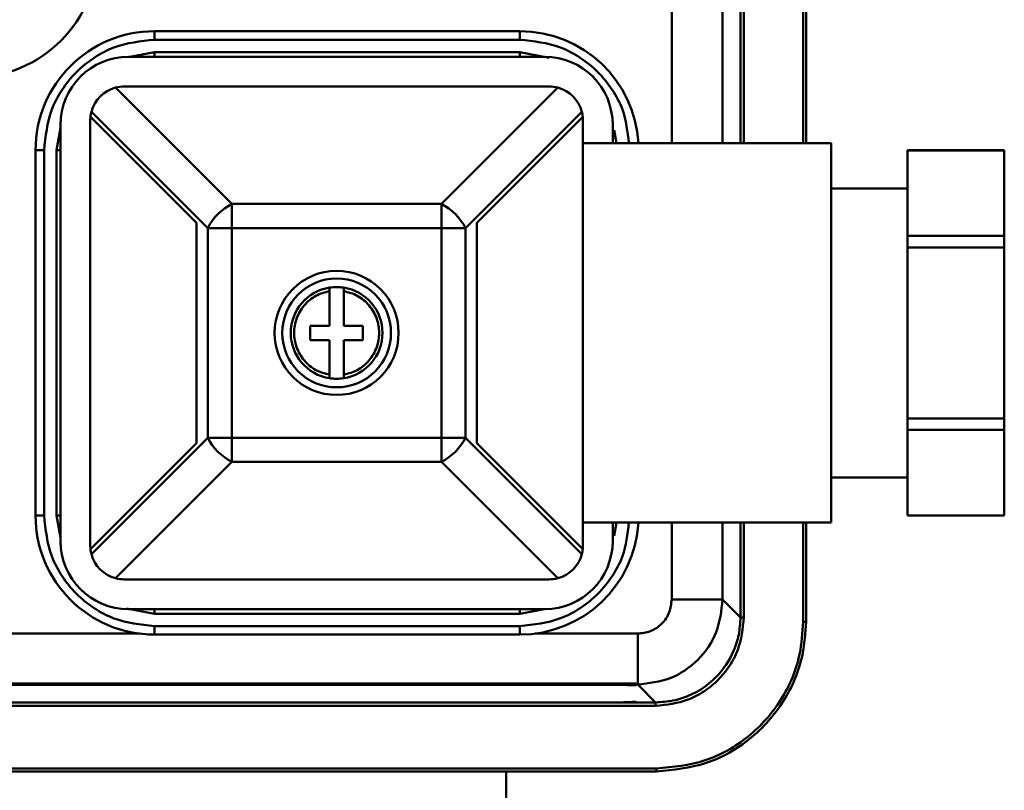
# Model space of a CAD drawing. Units: millimetres. Extents: x -4824 to 7056, y -5748 to 2652.
# Drawn here: x 143 to 201, y -3344 to -3299 of the extents above; entities that cross this region are included whole.
import ezdxf

# ---------------------------------------------------------------- set-up
doc = ezdxf.new("R2010")
doc.units = ezdxf.units.MM
doc.header["$LTSCALE"] = 10
doc.layers.add('AM_0', color=7, linetype='Continuous', lineweight=50)
doc.layers.add('AM_5', color=3, linetype='Continuous', lineweight=25)

# ---------------------------------------------------------------- blocks, each defined once
blk = doc.blocks.new('RA_1')
at = {"layer": 'AM_0'}
for p, q in [((-330.009, 40.191), (-330.009, -12.79)), ((-329.809, 40.191), (-329.809, -12.79)), ((-326.317, -12.79), (-326.317, 40.45)), ((-326.149, -12.79), (-326.149, 40.45)), ((-334.058, 39.141), (-334.058, -12.79)), ((-331.059, -12.79), (-331.059, 39.141)), ((-364.5, -6.2), (-343, -6.2)), ((-364.5, -6.2), (-364.5, -6.7)), ((-343, -6.2), (-343, -6.7)), ((-364.5, -6.7), (-343, -6.7)), ((-364.5, -7.423), (-365.952, -7.7)), ((-343, -7.423), (-364.5, -7.423)), ((-364.5, -7.423), (-364.5, -7.7)), ((-343, -7.7), (-343, -7.423)), ((-341.262, -7.755), (-343, -7.423)), ((-366.03, -7.7), (-341.53, -7.7)), ((-359.951, -16.365), (-366.797, -9.519)), ((-366.28, -9.45), (-341.28, -9.45)), ((-340.762, -9.519), (-347.608, -16.365)), ((-368.212, -10.933), (-361.365, -17.779)), ((-346.194, -17.779), (-339.348, -10.933)), ((-368.28, -36.45), (-368.28, -11.45)), ((-368.268, -11.23), (-362.03, -17.468)), ((-345.53, -17.468), (-339.292, -11.23)), ((-339.28, -11.45), (-339.28, -23.95)), ((-370.03, -11.905), (-370.277, -13.2)), ((-370.03, -36.2), (-370.03, -11.7)), ((-337.53, -11.7), (-337.53, -12.79)), ((-337.301, -12.79), (-337.448, -12.017)), ((-371.5, -34.7), (-371.5, -13.2)), ((-371.5, -13.2), (-371, -13.2)), ((-371, -34.7), (-371, -13.2)), ((-370.277, -13.2), (-370.277, -34.7)), ((-370.277, -13.2), (-370.03, -13.2)), ((-324.68, -12.79), (-339.28, -12.79)), ((-324.68, -35.11), (-324.68, -12.79)), ((-314.48, -13.2), (-320.18, -13.2)), ((-320.18, -13.2), (-320.18, -13.208)), ((-314.48, -13.208), (-320.18, -13.208)), ((-320.18, -18.239), (-320.18, -13.208)), ((-314.48, -13.208), (-314.48, -13.2)), ((-314.48, -18.239), (-314.48, -13.208)), ((-320.18, -15.45), (-324.68, -15.45)), ((-359.951, -16.365), (-347.608, -16.365)), ((-359.951, -17.779), (-359.951, -16.365)), ((-347.608, -16.365), (-347.608, -17.779)), ((-362.03, -17.468), (-362.03, -30.433)), ((-361.365, -30.122), (-361.365, -17.779)), ((-361.365, -17.779), (-359.951, -17.779)), ((-359.951, -30.122), (-359.951, -17.779)), ((-359.951, -17.779), (-347.608, -17.779)), ((-347.608, -17.779), (-347.608, -30.122)), ((-347.608, -17.779), (-346.194, -17.779)), ((-346.194, -17.779), (-346.194, -30.122)), ((-345.53, -30.433), (-345.53, -17.468)), ((-320.18, -18.239), (-320.18, -18.919)), ((-320.18, -18.239), (-314.48, -18.239)), ((-314.48, -18.919), (-314.48, -18.239)), ((-314.48, -18.919), (-320.18, -18.919)), ((-320.18, -28.982), (-320.18, -18.919)), ((-314.48, -28.982), (-314.48, -18.919)), ((-354.2, -23.53), (-354.2, -21.486)), ((-353.36, -21.486), (-353.36, -23.53)), ((-355.33, -24.37), (-355.33, -23.53)), ((-355.33, -23.53), (-354.2, -23.53)), ((-353.36, -23.53), (-352.23, -23.53)), ((-352.23, -23.53), (-352.23, -24.37)), ((-339.28, -23.95), (-339.28, -36.45)), ((-354.2, -24.37), (-355.33, -24.37)), ((-354.2, -26.415), (-354.2, -24.37)), ((-352.23, -24.37), (-353.36, -24.37)), ((-353.36, -24.37), (-353.36, -26.415)), ((-320.18, -28.982), (-314.48, -28.982)), ((-320.18, -28.982), (-320.18, -29.662)), ((-314.48, -29.662), (-314.48, -28.982)), ((-361.365, -30.122), (-368.212, -36.968)), ((-359.951, -30.122), (-361.365, -30.122)), ((-359.951, -30.122), (-359.951, -31.536)), ((-347.608, -30.122), (-359.951, -30.122)), ((-347.608, -30.122), (-346.194, -30.122)), ((-347.608, -30.122), (-347.608, -31.536)), ((-339.348, -36.968), (-346.194, -30.122)), ((-314.48, -29.662), (-320.18, -29.662)), ((-320.18, -34.693), (-320.18, -29.662)), ((-314.48, -34.693), (-314.48, -29.662)), ((-362.03, -30.433), (-368.268, -36.671)), ((-339.292, -36.671), (-345.53, -30.433)), ((-359.951, -31.536), (-366.797, -38.382)), ((-347.608, -31.536), (-359.951, -31.536)), ((-347.608, -31.536), (-340.762, -38.382)), ((-324.68, -32.45), (-320.18, -32.45)), ((-371.5, -34.7), (-371, -34.7)), ((-370.277, -34.7), (-370.03, -35.996)), ((-370.277, -34.7), (-370.03, -34.7)), ((-320.18, -34.693), (-314.48, -34.693)), ((-320.18, -34.693), (-320.18, -34.7)), ((-320.18, -34.7), (-314.48, -34.7)), ((-314.48, -34.7), (-314.48, -34.693)), ((-339.28, -35.11), (-324.68, -35.11)), ((-337.53, -35.11), (-337.53, -36.2)), ((-337.448, -35.884), (-337.301, -35.11)), ((-334.058, -35.11), (-334.058, -39.642)), ((-331.059, -39.642), (-331.059, -35.11)), ((-330.009, -35.11), (-330.009, -40.692)), ((-329.809, -35.11), (-329.809, -40.692)), ((-326.317, -40.951), (-326.317, -35.11)), ((-326.149, -40.951), (-326.149, -35.11)), ((-341.28, -38.45), (-366.28, -38.45)), ((-330.009, -40.692), (-331.059, -39.642)), ((-366.139, -40.165), (-364.5, -40.478)), ((-341.53, -40.2), (-366.03, -40.2)), ((-364.5, -40.478), (-364.5, -40.2)), ((-364.5, -40.478), (-343, -40.478)), ((-343, -40.478), (-343, -40.2)), ((-343, -40.478), (-341.547, -40.2)), ((-326.317, -40.951), (-326.149, -40.951)), ((-381.874, -41.642), (-365.403, -41.642)), ((-343, -41.2), (-364.5, -41.2)), ((-364.5, -41.2), (-364.5, -41.7)), ((-343, -41.7), (-364.5, -41.7)), ((-343, -41.7), (-343, -41.2)), ((-342.096, -41.642), (-336.058, -41.642)), ((-381.149, -44.576), (-336.149, -44.576)), ((-338.149, -44.576), (-338.149, -44.659)), ((-336.149, -44.576), (-336.149, -44.641)), ((-378.149, -44.659), (-338.149, -44.659)), ((-336.149, -44.641), (-336.058, -44.641)), ((-336.149, -44.694), (-336.149, -44.641)), ((-336.058, -44.641), (-335.008, -45.691)), ((-335.008, -45.691), (-395.081, -45.691)), ((-381.149, -45.689), (-336.149, -45.689)), ((-338.149, -45.689), (-378.149, -45.689)), ((-336.149, -45.689), (-336.149, -45.654)), ((-335.008, -45.891), (-395.081, -45.891)), ((-395.199, -49.583), (-334.949, -49.583)), ((-395.199, -49.751), (-334.949, -49.751)), ((-343.8, -100.751), (-343.8, -49.751)), ((-334.949, -49.583), (-334.949, -49.751))]:
    blk.add_line(p, q, dxfattribs=at)
for centre, radius in [((-375.3, -1.45), 7.491), ((-353.78, -23.95), 3.65), ((-353.78, -23.95), 3.2)]:
    blk.add_circle(centre, radius, dxfattribs=at)
for centre, radius, start, end in [((-364.5, -13.2), 7, 90, 179.99996), ((-343, -13.2), 7, 3.35786, 90.00002), ((-366.03, -11.7), 4, 90, 180), ((-341.53, -11.7), 4, 0, 90), ((-366.28, -11.45), 2, 105, 165), ((-366.28, -11.45), 2, 90, 105), ((-341.28, -11.45), 2, 74.99925, 89.99931), ((-341.28, -11.45), 2, 15, 75), ((-366.28, -11.45), 2, 165, 173.68219), ((-341.28, -11.45), 2, 6.31781, 15), ((-366.28, -11.45), 2, 173.33189, 179.99984), ((-341.28, -11.45), 2, 359.9998, 6.66774), ((-358.446, -19.284), 3.284, 117.27367, 152.72618), ((-349.113, -19.284), 3.284, 27.2737, 62.72645), ((-353.78, -23.95), 2.7, 98.94902, 261.05098), ((-353.78, -23.95), 2.7, 81.05098, 98.94902), ((-353.78, -23.95), 2.7, 278.94902, 81.05098), ((-353.78, -23.95), 2.7, 261.05098, 278.94902), ((-358.446, -28.617), 3.284, 207.27338, 242.72647), ((-349.113, -28.617), 3.284, 297.2734, 332.72675), ((-364.5, -34.7), 7, 180.00003, 270), ((-343, -34.7), 7, 269.99999, 356.6422), ((-366.03, -36.2), 4, 180, 270), ((-366.28, -36.45), 2, 180.00017, 186.66811), ((-341.53, -36.2), 4, 270, 0), ((-341.28, -36.45), 2, 353.33226, 0.00019), ((-366.28, -36.45), 2, 186.31781, 195), ((-366.28, -36.45), 2, 195, 255), ((-341.28, -36.45), 2, 285, 345), ((-341.28, -36.45), 2, 344.99986, 353.68207), ((-366.28, -36.45), 2, 255.00002, 270.00002), ((-341.28, -36.45), 2, 270, 285), ((-337.65, -73.337), 28.681, 87.00175, 90.99849), ((-337.65, -17.012), 28.681, 269.00151, 272.99825)]:
    blk.add_arc(centre, radius, start, end, dxfattribs=at)
for points, knots in [([(-371, -13.2), (-370.913, -12.383), (-370.779, -11.125), (-369.969, -9.612), (-369.13, -8.57), (-368.088, -7.731), (-366.575, -6.921), (-365.317, -6.787), (-364.5, -6.7)], [0, 0, 0, 0, 0.2394571, 0.3683605, 0.5000005, 0.6316395, 0.7605432, 1, 1, 1, 1]), ([(-343, -6.7), (-342.182, -6.787), (-340.924, -6.921), (-339.411, -7.731), (-338.369, -8.57), (-337.533, -9.612), (-336.777, -10.998), (-336.653, -12.114), (-336.578, -12.79)], [0, 0, 0, 0, 0.249703, 0.384123, 0.521394, 0.658667, 0.793086, 1, 1, 1, 1]), ([(-354.2, -21.486), (-354.2, -21.463), (-354.2, -21.417), (-354.2, -21.356), (-354.2, -21.31), (-354.2, -21.287), (-354.2, -21.284), (-354.2, -21.283)], [0, 0, 0, 0, 0.218375, 0.436834, 0.653574, 0.867717, 1, 1, 1, 1]), ([(-353.36, -21.283), (-353.36, -21.286), (-353.36, -21.29), (-353.36, -21.324), (-353.36, -21.375), (-353.36, -21.432), (-353.36, -21.47), (-353.36, -21.486)], [0, 0, 0, 0, 0.211385, 0.422568, 0.634839, 0.84964, 1, 1, 1, 1]), ([(-354.2, -26.415), (-354.474, -26.34), (-355.04, -26.185), (-355.732, -25.595), (-356.18, -24.818), (-356.328, -23.95), (-356.18, -23.083), (-355.732, -22.306), (-355.04, -21.716), (-354.474, -21.561), (-354.2, -21.486)], [0, 0, 0, 0, 0.121081, 0.249999, 0.378919, 0.5, 0.621081, 0.750001, 0.878919, 1, 1, 1, 1]), ([(-353.36, -21.486), (-353.086, -21.561), (-352.52, -21.716), (-351.828, -22.306), (-351.379, -23.083), (-351.231, -23.95), (-351.379, -24.818), (-351.828, -25.595), (-352.52, -26.185), (-353.086, -26.34), (-353.36, -26.415)], [0, 0, 0, 0, 0.121081, 0.249999, 0.378919, 0.5, 0.621081, 0.750001, 0.878919, 1, 1, 1, 1]), ([(-354.2, -26.618), (-354.2, -26.615), (-354.2, -26.611), (-354.2, -26.577), (-354.2, -26.526), (-354.2, -26.469), (-354.2, -26.431), (-354.2, -26.415)], [0, 0, 0, 0, 0.211386, 0.422582, 0.634837, 0.849639, 1, 1, 1, 1]), ([(-353.36, -26.415), (-353.36, -26.438), (-353.36, -26.484), (-353.36, -26.545), (-353.36, -26.591), (-353.36, -26.614), (-353.36, -26.617), (-353.36, -26.618)], [0, 0, 0, 0, 0.218376, 0.436837, 0.653563, 0.867716, 1, 1, 1, 1]), ([(-364.5, -41.2), (-365.317, -41.114), (-366.575, -40.98), (-368.088, -40.17), (-369.13, -39.331), (-369.969, -38.289), (-370.779, -36.776), (-370.913, -35.518), (-371, -34.7)], [0, 0, 0, 0, 0.239457, 0.368361, 0.5, 0.631639, 0.760543, 1, 1, 1, 1]), ([(-336.578, -35.11), (-336.653, -35.787), (-336.777, -36.903), (-337.533, -38.289), (-338.369, -39.331), (-339.411, -40.169), (-340.924, -40.98), (-342.182, -41.114), (-343, -41.2)], [0, 0, 0, 0, 0.206914, 0.341333, 0.478605, 0.615877, 0.750297, 1, 1, 1, 1]), ([(-336.058, -41.642), (-335.806, -41.615), (-335.418, -41.574), (-334.952, -41.325), (-334.634, -41.066), (-334.376, -40.748), (-334.127, -40.282), (-334.085, -39.894), (-334.058, -39.642)], [0, 0, 0, 0, 0.239457, 0.369645, 0.500001, 0.630185, 0.760543, 1, 1, 1, 1]), ([(-331.059, -39.642), (-331.134, -40.297), (-331.284, -41.607), (-332.441, -43.26), (-334.093, -44.416), (-335.403, -44.566), (-336.058, -44.641)], [0, 0, 0, 0, 0.2500005, 0.4999991, 0.7499979, 1, 1, 1, 1]), ([(-334.058, -39.642), (-333.669, -39.642), (-332.892, -39.642), (-331.907, -39.642), (-331.211, -39.642), (-331.11, -39.642), (-331.059, -39.642)], [0, 0, 0, 0, 0.250003, 0.500005, 0.750007, 1, 1, 1, 1]), ([(-335.008, -45.691), (-334.667, -45.671), (-333.995, -45.631), (-332.744, -45.226), (-331.383, -44.317), (-330.474, -42.956), (-330.069, -41.705), (-330.029, -41.033), (-330.009, -40.692)], [0, 0, 0, 0, 0.130415, 0.257404, 0.500001, 0.742595, 0.869584, 1, 1, 1, 1]), ([(-329.809, -40.692), (-329.878, -41.346), (-329.985, -42.352), (-330.633, -43.563), (-331.304, -44.396), (-332.137, -45.067), (-333.348, -45.715), (-334.354, -45.822), (-335.008, -45.891)], [0, 0, 0, 0, 0.239471, 0.36837, 0.5, 0.631629, 0.760529, 1, 1, 1, 1]), ([(-334.949, -49.583), (-333.978, -49.488), (-332.037, -49.297), (-329.45, -47.808), (-327.498, -45.618), (-326.464, -43.191), (-326.359, -41.588), (-326.317, -40.951)], [0, 0, 0, 0, 0.214714, 0.429423, 0.644108, 0.858791, 1, 1, 1, 1]), ([(-334.949, -49.751), (-333.959, -49.653), (-331.981, -49.459), (-329.344, -47.942), (-327.354, -45.709), (-326.3, -43.235), (-326.192, -41.6), (-326.149, -40.951)], [0, 0, 0, 0, 0.214713, 0.429422, 0.644107, 0.85879, 1, 1, 1, 1]), ([(-329.809, -40.692), (-329.835, -40.692), (-329.886, -40.692), (-329.952, -40.692), (-329.998, -40.692), (-330.005, -40.692), (-330.009, -40.692)], [0, 0, 0, 0, 0.249995, 0.499964, 0.75, 1, 1, 1, 1]), ([(-336.058, -44.641), (-336.058, -44.591), (-336.058, -44.489), (-336.058, -43.793), (-336.058, -42.808), (-336.058, -42.031), (-336.058, -41.642)], [0, 0, 0, 0, 0.249993, 0.499994, 0.749998, 1, 1, 1, 1]), ([(-335.008, -45.691), (-335.008, -45.695), (-335.008, -45.702), (-335.008, -45.748), (-335.008, -45.814), (-335.008, -45.865), (-335.008, -45.891)], [0, 0, 0, 0, 0.250004, 0.50005, 0.750001, 1, 1, 1, 1])]:
    blk.add_open_spline(points, degree=3, knots=knots, dxfattribs=at)
blk = doc.blocks.new('PIANTA-BNX1000')
at = {"layer": 'AM_5'}
blk.add_blockref('RA_1', (515.282, -3293.163), dxfattribs=at)

msp = doc.modelspace()

# ---------------------------------------------------------------- block references
at = {"layer": 'AM_0'}
msp.add_blockref('PIANTA-BNX1000', (0, 0), dxfattribs=at)

doc.saveas('drawing.dxf')
